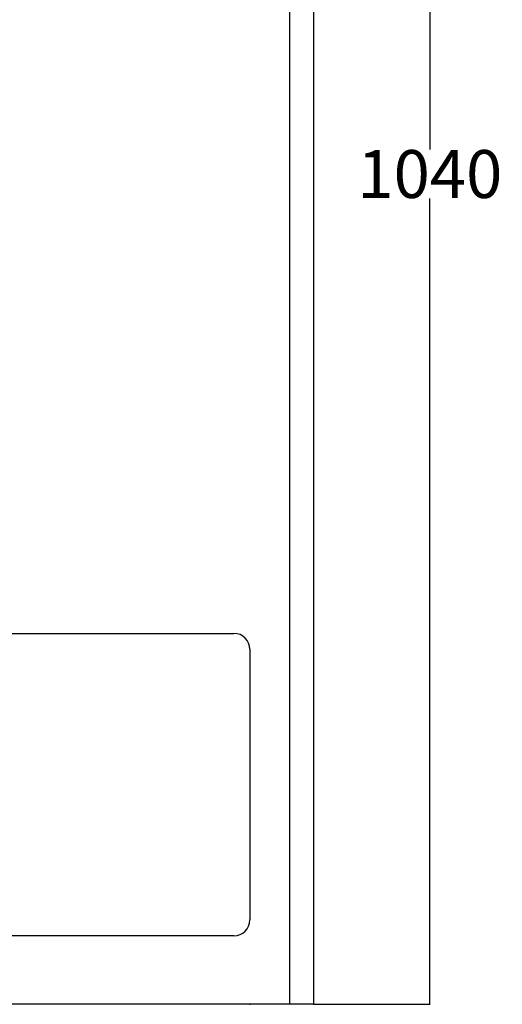
# Model space of a CAD drawing. Units: millimetres. Extents: x -1870 to 3236, y -908 to 2548.
# Drawn here: x 43 to 345, y -79 to 538 of the extents above; entities that cross this region are included whole.
import ezdxf

# ---------------------------------------------------------------- set-up
doc = ezdxf.new("R2010")
doc.units = ezdxf.units.MM
doc.header["$MEASUREMENT"] = 0
doc.layers.add('BAFFLE', color=7, linetype='Continuous')
doc.layers.add('DIMBACK', color=1, linetype='Continuous')
doc.styles.get("Standard").update_dxf_attribs({"font": 'arial.ttf'})
doc.dimstyles.get("Standard").update_dxf_attribs({"dimtxt": 30, "dimasz": 0.18, "dimexe": 0.18, "dimexo": 0.0625, "dimgap": 0.09, "dimtad": 0, "dimtih": 1, "dimtoh": 1, "dimdec": 0, "dimzin": 0, "dimdsep": 46, "dimtxsty": 'Standard', "dimcen": 0.09, "dimadec": 0, "dimazin": 0, "dimtfac": 1, "dimtdec": 4, "dimtofl": 0, "dimtmove": 0, "dimatfit": 3, "dimfxl": 0, "dimtolj": 1, "dimtzin": 0, "dimarcsym": 0})

# ---------------------------------------------------------------- blocks, each defined once
blk = doc.blocks.new('*D44')
at = {"layer": 'Defpoints', "color": 0}
for p in [(227.02, 960.89), (299.94, 960.89), (226.97, -79.13)]:
    blk.add_point(p, dxfattribs=at)
at = {"layer": 'DIMBACK', "color": 0, "lineweight": -2}
for p, q in [((227.08, 960.89), (300.12, 960.89)), ((299.94, 960.71), (299.94, 456.29)), ((299.94, -78.95), (299.94, 425.48)), ((227.03, -79.13), (300.12, -79.13))]:
    blk.add_line(p, q, dxfattribs=at)
at = {"layer": 'DIMBACK', "color": 0}
for points in [[(299.97, 960.71), (299.91, 960.71), (299.94, 960.89)], [(299.91, -78.95), (299.97, -78.95), (299.94, -79.13)]]:
    blk.add_solid(points, dxfattribs=at)
at = {"layer": 'DIMBACK', "color": 0, "insert": (299.94, 440.88), "char_height": 30, "attachment_point": 5}
blk.add_mtext('\\A1;1040', dxfattribs=at)

msp = doc.modelspace()

# ---------------------------------------------------------------- linework, layer by layer
at = {"layer": 'BAFFLE', "color": 7, "linetype": 'Continuous'}
for p, q in [((212.01, 960.93), (212.01, -79.13)), ((226.97, 960.93), (226.97, -79.13)), ((-153.95, 153.19), (177.11, 153.19)), ((187.08, 143.22), (187.08, -26.27)), ((177.11, -36.24), (-153.95, -36.24)), ((226.97, -79.13), (-203.81, -79.13))]:
    msp.add_line(p, q, dxfattribs=at)
for centre, start, end in [((177.11, 143.22), 0, 90), ((177.11, -26.27), 270, 0)]:
    msp.add_arc(centre, 9.97, start, end, dxfattribs=at)
for p in [(187.08, -79.13), (226.97, -79.13)]:
    msp.add_point(p, dxfattribs=at)

# ---------------------------------------------------------------- dimensions: what is measured, and where the dimension line sits
at = {"layer": 'DIMBACK'}
dim = msp.add_linear_dim(base=(299.94, 960.89), p1=(226.97, -79.13), p2=(227.02, 960.89), angle=90, dimstyle='Standard', dxfattribs=at)
dim.commit()
dim.dimension.update_dxf_attribs({"geometry": '*D44', "text_midpoint": (299.94, 440.88)})

doc.saveas('drawing.dxf')
